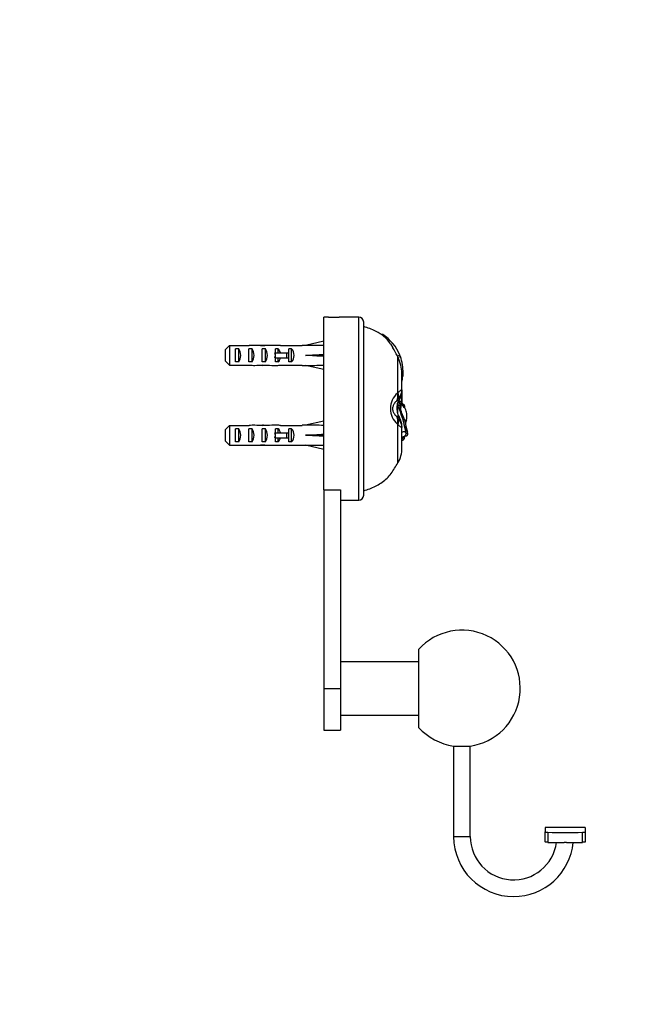
# Model space of a CAD drawing. Units: millimetres. Extents: x 0 to 744, y 0 to 1164.
# Drawn here: x 558 to 744, y 573 to 868 of the extents above; entities that cross this region are included whole.
import ezdxf
from ezdxf import colors
from ezdxf.entities.mleader import LeaderData, LeaderLine
from ezdxf.math import Vec2, Vec3

# ---------------------------------------------------------------- set-up
doc = ezdxf.new("R2010")
doc.units = ezdxf.units.MM
doc.layers.add('DV5_Défaut', color=7, linetype='Continuous')
doc.layers.add('Défaut', color=7, linetype='Continuous')

# ---------------------------------------------------------------- blocks, each defined once
blk = doc.blocks.new('_DOT')
at = {"color": 0}
blk.add_line((0, 0), (-1, 0), dxfattribs=at)
at = {"color": 0, "const_width": 0.333}
blk.add_lwpolyline([(-0.1665, 0, 1), (0.1665, 0, 1)], format="xyb", close=True, dxfattribs=at)
blk = doc.blocks.new('SE4')
at = {"layer": 'DV5_Défaut', "color": 7, "linetype": 'Continuous'}
for p, q in [((649.38, 727.29), (649.38, 779.16)), ((650.78, 779.16), (649.38, 779.16)), ((659.88, 779.16), (654, 779.16)), ((659.88, 724.16), (659.88, 779.16)), ((661.38, 725.66), (661.38, 777.66)), ((649.38, 771.91), (643.89, 770.66)), ((667.09, 773.91), (666.69, 773.92)), ((619.88, 765.93), (619.88, 769.39)), ((621.08, 770.62), (621.08, 764.7)), ((621.08, 770.62), (626.99, 770.62)), ((622.88, 765.67), (622.88, 769.64)), ((623.88, 769.64), (622.88, 769.64)), ((623.88, 765.67), (623.88, 769.64)), ((626.88, 765.67), (626.88, 769.64)), ((627.88, 769.64), (626.88, 769.64)), ((627.88, 765.67), (627.88, 769.64)), ((630.88, 765.67), (630.88, 769.64)), ((631.88, 769.64), (630.88, 769.64)), ((631.02, 770.66), (631.02, 770.49)), ((631.88, 765.67), (631.88, 769.64)), ((635.31, 770.66), (633.76, 770.66)), ((635.74, 769.64), (634.88, 769.64)), ((634.88, 768.41), (634.88, 769.64)), ((635.74, 768.41), (635.74, 769.64)), ((636.44, 770.62), (642.89, 770.62)), ((638.88, 768.41), (638.88, 769.64)), ((639.74, 769.64), (638.88, 769.64)), ((639.74, 765.67), (639.74, 769.64)), ((642.89, 770.66), (642.89, 770.62)), ((643.89, 770.66), (642.89, 770.66)), ((669.39, 771.13), (670.15, 769.92)), ((634.65, 768.41), (634.88, 768.41)), ((634.65, 766.91), (634.88, 766.91)), ((634.88, 767.66), (634.88, 768.41)), ((634.88, 768.41), (638.33, 768.41)), ((634.88, 766.91), (634.88, 767.66)), ((634.88, 765.67), (634.88, 766.91)), ((634.88, 766.91), (638.33, 766.91)), ((635.74, 765.67), (635.74, 766.91)), ((638.33, 766.91), (638.33, 768.41)), ((638.33, 768.41), (638.94, 768.41)), ((638.33, 766.91), (638.94, 766.91)), ((638.88, 765.67), (638.88, 766.91)), ((638.94, 766.91), (638.94, 768.41)), ((649.38, 767.66), (643.89, 767.66)), ((671.48, 767.49), (672.25, 767.7)), ((671.67, 767.11), (671.48, 767.48)), ((671.67, 767.11), (672.39, 767.32)), ((671.67, 756.51), (671.67, 767.11)), ((621.08, 764.7), (626.99, 764.7)), ((623.88, 765.67), (622.88, 765.67)), ((627.88, 765.67), (626.88, 765.67)), ((631.88, 765.67), (630.88, 765.67)), ((631.02, 764.66), (631.02, 764.83)), ((633.76, 764.66), (635.31, 764.66)), ((635.74, 765.67), (634.88, 765.67)), ((636.44, 764.7), (642.89, 764.7)), ((639.74, 765.67), (638.88, 765.67)), ((642.89, 764.66), (642.89, 764.7)), ((642.89, 764.66), (643.89, 764.66)), ((649.38, 763.4), (643.89, 764.66)), ((672.86, 762.26), (673.19, 762.31)), ((672.86, 762.03), (672.86, 762.26)), ((672.86, 757.05), (672.86, 762.09)), ((672.86, 762.03), (673.17, 762.08)), ((673.17, 762.08), (673.12, 761.41)), ((672.86, 753.4), (672.86, 757.05)), ((672.86, 756.95), (672.86, 753.4)), ((671.55, 754.34), (671.28, 754)), ((671.88, 754), (671.28, 754)), ((671.53, 751.66), (671.3, 751.66)), ((671.3, 751.66), (671.43, 750.62)), ((671.35, 752.27), (671.34, 752.23)), ((671.53, 752.23), (671.34, 752.23)), ((671.43, 752.67), (671.35, 752.27)), ((671.53, 752.77), (671.45, 752.77)), ((671.53, 751.66), (671.53, 752.23)), ((672.26, 752.41), (671.55, 752.92)), ((671.72, 753.62), (672.33, 752.99)), ((671.78, 753.84), (672.11, 753.85)), ((671.78, 753.84), (672.43, 753.08)), ((672.24, 751.66), (671.93, 751.78)), ((672.24, 751.44), (672.04, 751.5)), ((672.48, 753.77), (672.11, 753.85)), ((672.24, 751.66), (672.32, 751.66)), ((672.24, 751.66), (672.24, 751.44)), ((672.32, 751.66), (672.49, 751.66)), ((672.32, 751.66), (672.32, 751.66)), ((672.49, 753.08), (672.42, 753.08)), ((672.49, 751.66), (672.46, 751.85)), ((672.48, 753.77), (672.58, 753.67)), ((672.49, 752.88), (672.71, 752.87)), ((673.2, 753.03), (672.59, 753.69)), ((672.9, 753.09), (672.82, 753.09)), ((673.46, 752.08), (673.46, 752.81)), ((673.64, 751.95), (673.64, 751.85)), ((671.88, 749.31), (671.28, 749.31)), ((671.28, 749.31), (671.55, 748.98)), ((671.43, 750.62), (671.5, 750.18)), ((619.88, 741.93), (619.88, 745.39)), ((621.08, 746.62), (621.08, 740.7)), ((621.08, 746.62), (626.99, 746.62)), ((622.88, 741.67), (622.88, 745.64)), ((623.88, 745.64), (622.88, 745.64)), ((623.88, 741.67), (623.88, 745.64)), ((626.88, 741.67), (626.88, 745.64)), ((627.88, 745.64), (626.88, 745.64)), ((627.88, 741.67), (627.88, 745.64)), ((630.88, 741.67), (630.88, 745.64)), ((631.88, 745.64), (630.88, 745.64)), ((631.02, 746.66), (631.02, 746.49)), ((631.88, 741.67), (631.88, 745.64)), ((635.31, 746.66), (633.76, 746.66)), ((635.74, 745.64), (634.88, 745.64)), ((634.88, 744.41), (634.88, 745.64)), ((635.74, 744.41), (635.74, 745.64)), ((636.44, 746.62), (642.89, 746.62)), ((638.88, 744.41), (638.88, 745.64)), ((639.74, 745.64), (638.88, 745.64)), ((639.74, 741.67), (639.74, 745.64)), ((642.89, 746.66), (642.89, 746.62)), ((643.89, 746.66), (642.89, 746.66)), ((649.38, 747.91), (643.89, 746.66)), ((671.67, 735.38), (671.67, 746.8)), ((672.85, 746.27), (672.85, 746.36)), ((672.86, 739.86), (672.86, 746.26)), ((634.65, 744.41), (634.88, 744.41)), ((634.65, 742.91), (634.88, 742.91)), ((634.88, 743.66), (634.88, 744.41)), ((634.88, 744.41), (638.33, 744.41)), ((634.88, 742.91), (634.88, 743.66)), ((634.88, 741.67), (634.88, 742.91)), ((634.88, 742.91), (638.33, 742.91)), ((635.74, 741.67), (635.74, 742.91)), ((638.33, 742.91), (638.33, 744.41)), ((638.33, 744.41), (638.94, 744.41)), ((638.33, 742.91), (638.94, 742.91)), ((638.88, 741.67), (638.88, 742.91)), ((638.94, 742.91), (638.94, 744.41)), ((649.38, 743.66), (643.89, 743.66)), ((673.56, 743.25), (672.86, 742.63)), ((673.56, 743.13), (672.86, 742.52)), ((672.86, 742.06), (673.29, 742.38)), ((673.56, 743.13), (673.64, 743.13)), ((673.64, 743.42), (673.64, 743.13)), ((673.64, 743.1), (673.64, 743.4)), ((674.08, 744.17), (674.61, 744.18)), ((621.08, 740.7), (626.99, 740.7)), ((623.88, 741.67), (622.88, 741.67)), ((627.88, 741.67), (626.88, 741.67)), ((631.88, 741.67), (630.88, 741.67)), ((631.02, 740.66), (631.02, 740.83)), ((633.76, 740.66), (635.31, 740.66)), ((635.74, 741.67), (634.88, 741.67)), ((636.44, 740.7), (642.89, 740.7)), ((639.74, 741.67), (638.88, 741.67)), ((642.89, 740.66), (642.89, 740.7)), ((642.89, 740.66), (643.89, 740.66)), ((649.38, 739.4), (643.89, 740.66)), ((649.38, 727.29), (649.38, 667.66)), ((649.38, 727.29), (654.38, 727.29)), ((654.38, 727.29), (654.38, 667.66)), ((654.38, 727.29), (654.38, 727.16)), ((654.38, 724.16), (659.88, 724.16)), ((677.88, 679.37), (677.88, 655.94)), ((677.88, 675.66), (654.38, 675.66)), ((649.38, 667.66), (649.38, 655.16)), ((649.38, 667.66), (654.38, 667.66)), ((654.38, 667.66), (654.38, 655.16)), ((654.38, 659.66), (677.88, 659.66)), ((649.38, 655.16), (654.38, 655.16)), ((688.38, 650.34), (693.38, 650.34)), ((688.38, 650.34), (688.38, 623.16)), ((693.38, 623.16), (693.38, 650.34)), ((715.88, 625.89), (715.88, 624.55)), ((727.88, 625.89), (715.88, 625.89)), ((715.88, 621.54), (715.88, 624.55)), ((716.7, 624.45), (716.7, 621.44)), ((727.05, 621.44), (727.05, 624.45)), ((727.88, 625.89), (727.88, 624.55)), ((727.88, 624.55), (727.88, 621.54)), ((688.38, 623.16), (693.38, 623.16)), ((722.22, 621.39), (721.53, 621.39))]:
    blk.add_line(p, q, dxfattribs=at)
for centre, radius, start, end in [((652.38, 806.61), 27.5, 266.6212, 273.3793), ((659.88, 777.66), 1.5, 0, 90), ((661.12, 765.81), 9.83, 32.7478, 55.5092), ((660.05, 762.81), 13.14, 21.8704, 57.5978), ((622.14, 742.11), 55.48, 27.218, 30.0865), ((661.22, 761.97), 11.64, 1.399, 26.1877), ((659.99, 762.78), 13.21, 20.1236, 21.8851), ((660.07, 762.81), 13.12, 357.8336, 20.1341), ((645.92, 764.3), 27.35, 350.1221, 353.938), ((660.13, 762.8), 13.07, 356.8371, 357.8374), ((667.44, 757.11), 5.42, 328.6663, 358.4635), ((675.79, 751.66), 6.36, 132.7039, 227.2961), ((674.95, 752.23), 3.54, 149.9982, 172.9034), ((665.49, 762.56), 8.65, 313.8722, 315.6175), ((667.5, 756.99), 5.3, 325.7305, 351.9403), ((675.27, 751.64), 3.97, 171.4725, 179.711), ((668.27, 753.51), 3.27, 345.1488, 354.1459), ((755.19, 752.37), 83.66, 179.7276, 180.1002), ((743.63, 751.49), 72.1, 179.8696, 181.0887), ((674.34, 753.01), 2.79, 175.2047, 181.9258), ((710.98, 751.98), 39.44, 178.6329, 178.8416), ((639.04, 738.34), 35.56, 9.5394, 23.8771), ((696.49, 751.6), 24.24, 178.0756, 179.8641), ((698.06, 750.9), 25.82, 178.7971, 179.8175), ((674.3, 752.45), 2.04, 164.6842, 180.976), ((699.57, 750.94), 27.26, 178.4987, 180.3675), ((705.07, 751.04), 32.75, 178.9169, 180.4719), ((608.95, 743.3), 64.09, 5.8058, 7.4975), ((667.79, 747.39), 7.36, 35.4296, 48.0653), ((670.88, 749.72), 3.49, 7.5091, 33.7399), ((675.02, 751.12), 3.62, 187.9172, 209.8902), ((676.15, 751.66), 4.85, 196.6074, 212.9817), ((667.5, 746.33), 5.3, 8.0584, 34.2708), ((667.37, 746.19), 5.49, 1.7152, 31.1223), ((686.81, 744.42), 13.18, 162.7866, 168.3619), ((667.61, 749.79), 6.75, 347.5349, 3.2817), ((665.49, 740.75), 8.65, 44.3825, 46.1278), ((699.57, 752.15), 26.16, 189.9603, 196.8615), ((671.67, 743.22), 1.89, 357.4814, 1.1229), ((663.81, 739.86), 9.05, 330.2492, 0), ((659.88, 725.66), 1.5, 270, 0), ((690.88, 667.66), 17.5, 278.2132, 137.9754), ((690.88, 667.66), 17.5, 222.0246, 261.7868), ((721.88, 916.31), 291.9, 268.9845, 271.0165), ((706.38, 623.16), 18, 180, 270), ((706.38, 623.16), 13, 180, 352.2182), ((706.38, 623.16), 18, 270, 354.3889), ((721.88, 910.32), 288.93, 268.974, 269.9314), ((721.88, 910.3), 288.91, 270.0685, 271.027)]:
    blk.add_arc(centre, radius, start, end, dxfattribs=at)
for centre, major_axis, ratio, start_param, end_param in [((622.17, 767.66), (0, 3), 0.760351, 3.989655, 5.435123), ((628.74, 767.66), (-10.51, 0), 0.285569, 4.712389, 4.879837), ((626.17, 767.66), (0, 3), 0.760351, 3.989655, 5.435123), ((628.74, 767.66), (6.74, 0), 0.445101, 1.230959, 1.570796), ((631.2, 767.66), (-6.74, 0), 0.445101, 4.738067, 4.895847), ((633.76, 767.66), (-8.33, 0), 0.359989, 4.712389, 5.052226), ((630.81, 767.66), (8.33, 0), 0.359989, 1.39272, 1.545119), ((630.17, 767.66), (0, 3), 0.760351, 3.989655, 5.435123), ((635.31, 767.66), (-6.74, 0), 0.445101, 4.544941, 4.712389), ((633.54, 767.66), (0, 3), 0.976011, 4.965069, 5.435123), ((637.54, 767.66), (0, 3), 0.976011, 3.989655, 5.435123), ((630.76, 767.66), (51.94, 0.76), 0.055876, 1.20343, 1.314474), ((627.82, 767.66), (-7.06, 0), 0.425017, 3.141593, 3.394273), ((627.82, 767.66), (7.06, 0), 0.425017, 6.030505, 6.283185), ((633.54, 767.66), (0, 3), 0.976011, 3.989655, 4.459709), ((630.76, 767.66), (51.94, 2.9), 0.014553, -1.316105, -1.205061), ((630.76, 767.66), (51.94, -2.9), 0.014553, 1.205061, 1.316105), ((628.74, 767.66), (-10.51, 0), 0.285569, 1.403348, 1.570796), ((628.74, 767.66), (6.74, 0), 0.445101, 4.712389, 5.052226), ((631.2, 767.66), (-6.74, 0), 0.445101, 1.387338, 1.545119), ((633.76, 767.66), (-8.33, 0), 0.359989, 1.230959, 1.570796), ((630.81, 767.66), (8.33, 0), 0.359989, 4.738067, 4.890466), ((635.31, 767.66), (-6.74, 0), 0.445101, 1.570796, 1.738244), ((630.76, 767.66), (51.94, -0.76), 0.055876, -1.314474, -1.20343), ((669.74, 757.04), (-3.12, 0.06), 0.951305, 2.890562, 3.159531), ((668.8, 755.88), (2.23, -2.18), 0.820138, 0.153627, 1.031491), ((668.96, 756.05), (2.36, -2.04), 0.820723, 0.156953, 0.97738), ((669.39, 755.88), (-2.68, 1.59), 0.927619, 3.023207, 3.14292), ((668.8, 747.44), (2.23, 2.18), 0.820138, 5.251695, 6.129559), ((668.96, 747.26), (2.36, 2.04), 0.820723, 5.305806, 6.126232), ((669.39, 747.44), (-2.68, -1.59), 0.927619, 3.141704, 3.259978), ((622.17, 743.66), (0, 3), 0.760351, 3.989655, 5.435123), ((628.74, 743.66), (-10.51, 0), 0.285569, 4.712389, 4.879837), ((626.17, 743.66), (0, 3), 0.760351, 3.989655, 5.435123), ((628.74, 743.66), (-6.74, 0), 0.445101, 4.372552, 4.712389), ((631.2, 743.66), (-6.74, 0), 0.445101, 4.738067, 4.895847), ((633.76, 743.66), (-8.33, 0), 0.359989, 4.712389, 5.052226), ((630.81, 743.66), (8.33, 0), 0.359989, 1.39272, 1.545119), ((630.17, 743.66), (0, 3), 0.760351, 3.989655, 5.435123), ((635.31, 743.66), (-6.74, 0), 0.445101, 4.544941, 4.712389), ((633.54, 743.66), (0, 3), 0.976011, 4.965069, 5.435123), ((637.54, 743.66), (0, 3), 0.976011, 3.989655, 5.435123), ((630.76, 743.66), (51.94, 0.76), 0.055876, 1.20343, 1.314474), ((669.74, 746.28), (-3.12, -0.06), 0.951305, 3.123654, 3.392623), ((627.82, 743.66), (-7.06, 0), 0.425017, 3.141593, 3.394273), ((627.82, 743.66), (7.06, 0), 0.425017, 6.030505, 6.283185), ((633.54, 743.66), (0, 3), 0.976011, 3.989655, 4.459709), ((630.76, 743.66), (51.94, 2.9), 0.014553, -1.316105, -1.205061), ((630.76, 743.66), (51.94, -2.9), 0.014553, 1.205061, 1.316105), ((628.74, 743.66), (-10.51, 0), 0.285569, 1.403348, 1.570796), ((628.74, 743.66), (6.74, 0), 0.445101, 4.712389, 5.052226), ((631.2, 743.66), (-6.74, 0), 0.445101, 1.387338, 1.545119), ((633.76, 743.66), (-8.33, 0), 0.359989, 1.230959, 1.570796), ((630.81, 743.66), (8.33, 0), 0.359989, 4.738067, 4.890466), ((635.31, 743.66), (-6.74, 0), 0.445101, 1.570796, 1.738244), ((630.76, 743.66), (51.94, -0.76), 0.055876, -1.314474, -1.20343), ((721.88, 332.56), (0, -288.86), 0.101959, 3.129868, 3.153317)]:
    blk.add_ellipse(centre, major_axis=major_axis, ratio=ratio, start_param=start_param, end_param=end_param, dxfattribs=at)
for points, knots in [([(666.68, 773.9), (666.2, 774.21), (665.29, 774.8), (663.64, 775.54), (662.28, 776.06), (661.54, 776.26), (661.38, 776.31)], [0, 0, 0, 0, 0.2659455, 0.5899348, 0.9119796, 1, 1, 1, 1]), ([(671.67, 756.51), (671.86, 756.65), (672.02, 756.77), (672.31, 757), (672.43, 757.11), (672.63, 757.27), (672.72, 757.32), (672.8, 757.3), (672.82, 757.27), (672.85, 757.18), (672.86, 757.11), (672.86, 757.03)], [0, 0, 0, 0, 0.25, 0.25, 0.5, 0.5, 0.75, 0.75, 0.875, 0.875, 1, 1, 1, 1]), ([(671.28, 754), (671.05, 753.81), (670.82, 753.58), (670.47, 753.09), (670.35, 752.9), (670.15, 752.4), (670.05, 752.06), (670.05, 751.27), (670.14, 750.93), (670.35, 750.42), (670.47, 750.23), (670.82, 749.73), (671.05, 749.5), (671.28, 749.31)], [0, 0, 0, 0, 0.25, 0.25, 0.375, 0.375, 0.5, 0.5, 0.625, 0.625, 0.75, 0.75, 1, 1, 1, 1]), ([(671.5, 753.05), (671.5, 753.05), (671.51, 753.06), (671.52, 753.13), (671.57, 753.28), (671.61, 753.39), (671.7, 753.58), (671.82, 753.84), (671.97, 754.11), (672.04, 754.24), (672.08, 754.29)], [0, 0, 0, 0, 0.091497, 0.204454, 0.30177, 0.412784, 0.527024, 0.676902, 0.875253, 1, 1, 1, 1]), ([(672.75, 756.24), (672.76, 756.35), (672.76, 756.41), (672.73, 756.44), (672.71, 756.4), (672.65, 756.27), (672.61, 756.19), (672.52, 755.99), (672.47, 755.88), (672.31, 755.55), (672.19, 755.31), (671.9, 754.82), (671.73, 754.58), (671.55, 754.34)], [0, 0, 0, 0, 0.125, 0.125, 0.25, 0.25, 0.375, 0.375, 0.5, 0.5, 0.75, 0.75, 1, 1, 1, 1]), ([(672.32, 751.66), (672.32, 751.88), (672.32, 752.08), (672.33, 752.36), (672.33, 752.43), (672.34, 752.55), (672.34, 752.59), (672.34, 752.66), (672.35, 752.69), (672.35, 752.76), (672.36, 752.78), (672.36, 752.84), (672.37, 752.86), (672.38, 752.91), (672.38, 752.93), (672.39, 752.97), (672.4, 752.98), (672.42, 753.03), (672.43, 753.05), (672.46, 753.07), (672.48, 753.08), (672.5, 753.08)], [0, 0, 0, 0, 0.25, 0.25, 0.375, 0.375, 0.4375, 0.4375, 0.5, 0.5, 0.5625, 0.5625, 0.625, 0.625, 0.6875, 0.6875, 0.75, 0.75, 0.875, 0.875, 1, 1, 1, 1]), ([(672.49, 752.88), (672.45, 752.88), (672.43, 752.85), (672.39, 752.77), (672.38, 752.73), (672.37, 752.67), (672.37, 752.65), (672.36, 752.6), (672.36, 752.58), (672.35, 752.49), (672.34, 752.44), (672.34, 752.31), (672.33, 752.24), (672.33, 752.01), (672.32, 751.85), (672.32, 751.66)], [0, 0, 0, 0, 0.25, 0.25, 0.375, 0.375, 0.4375, 0.4375, 0.5, 0.5, 0.625, 0.625, 0.75, 0.75, 1, 1, 1, 1]), ([(672.43, 753.08), (672.41, 753.08), (672.39, 753.08), (672.37, 753.05), (672.36, 753.05), (672.34, 753.02), (672.34, 753.01), (672.33, 752.99)], [0, 0, 0, 0, 0.5, 0.5, 0.75, 0.75, 1, 1, 1, 1]), ([(672.83, 753.09), (672.78, 753.09), (672.68, 753.1), (672.55, 753.09), (672.47, 753.08), (672.43, 753.08)], [0, 0, 0, 0, 0.3357449, 0.7006802, 1, 1, 1, 1]), ([(672.71, 752.87), (672.69, 752.87), (672.67, 752.85), (672.63, 752.75), (672.61, 752.68), (672.57, 752.51), (672.55, 752.4), (672.51, 752.15), (672.48, 752), (672.46, 751.85)], [0, 0, 0, 0, 0.25, 0.25, 0.5, 0.5, 0.75, 0.75, 1, 1, 1, 1]), ([(672.5, 753.08), (672.51, 753.08), (672.53, 753.08), (672.57, 753.08), (672.59, 753.08), (672.63, 753.09), (672.65, 753.09), (672.68, 753.09), (672.69, 753.09), (672.72, 753.09), (672.73, 753.09), (672.75, 753.09), (672.76, 753.09), (672.79, 753.09), (672.8, 753.09), (672.82, 753.09), (672.83, 753.09), (672.86, 753.09), (672.87, 753.09), (672.89, 753.09), (672.9, 753.09), (672.93, 753.09), (672.94, 753.09), (672.96, 753.08), (672.98, 753.08), (673, 753.08), (673.01, 753.08), (673.03, 753.07), (673.05, 753.07), (673.06, 753.07), (673.07, 753.07), (673.08, 753.07), (673.09, 753.07), (673.1, 753.06), (673.11, 753.06), (673.13, 753.05), (673.13, 753.05), (673.14, 753.05), (673.14, 753.05), (673.15, 753.05), (673.15, 753.05), (673.17, 753.04), (673.19, 753.04), (673.23, 753.02), (673.24, 753.01), (673.26, 753), (673.26, 753), (673.27, 753), (673.27, 753), (673.27, 753), (673.27, 753), (673.28, 752.99), (673.29, 752.98), (673.31, 752.97), (673.32, 752.97), (673.35, 752.95), (673.36, 752.93), (673.41, 752.88), (673.44, 752.85), (673.46, 752.81)], [0, 0, 0, 0, 0.0625, 0.0625, 0.125, 0.125, 0.1875, 0.1875, 0.21875, 0.21875, 0.25, 0.25, 0.28125, 0.28125, 0.3125, 0.3125, 0.34375, 0.34375, 0.375, 0.375, 0.40625, 0.40625, 0.4375, 0.4375, 0.46875, 0.46875, 0.5, 0.5, 0.53125, 0.53125, 0.546875, 0.546875, 0.5625, 0.5625, 0.59375, 0.59375, 0.609375, 0.609375, 0.617188, 0.617188, 0.625, 0.625, 0.6875, 0.6875, 0.71875, 0.71875, 0.734375, 0.734375, 0.742188, 0.742188, 0.75, 0.75, 0.78125, 0.78125, 0.8125, 0.8125, 0.875, 0.875, 1, 1, 1, 1]), ([(672.54, 751.13), (672.57, 750.97), (672.61, 750.81), (672.74, 750.33), (672.87, 750.02), (673.14, 749.42), (673.28, 749.12), (673.52, 748.57), (673.62, 748.32), (673.74, 747.92), (673.77, 747.76), (673.8, 747.61)], [0, 0, 0, 0, 0.132741, 0.132741, 0.39171, 0.39171, 0.650679, 0.650679, 0.868981, 0.868981, 1, 1, 1, 1]), ([(673.46, 752.81), (673.48, 752.79), (673.5, 752.75), (673.53, 752.69), (673.56, 752.62), (673.58, 752.54), (673.6, 752.44), (673.62, 752.31), (673.63, 752.15), (673.64, 752.02), (673.64, 751.95)], [0, 0, 0, 0, 0.101907, 0.202641, 0.302215, 0.400645, 0.497946, 0.656335, 0.823669, 1, 1, 1, 1]), ([(671.55, 748.98), (671.74, 748.74), (671.9, 748.49), (672.19, 748.01), (672.31, 747.77), (672.47, 747.44), (672.52, 747.33), (672.61, 747.13), (672.65, 747.04), (672.69, 746.95), (672.71, 746.92), (672.73, 746.89), (672.74, 746.88), (672.75, 746.9), (672.76, 746.92), (672.76, 746.98), (672.75, 747.02), (672.75, 747.07)], [0, 0, 0, 0, 0.25, 0.25, 0.5, 0.5, 0.625, 0.625, 0.75, 0.75, 0.8125, 0.8125, 0.875, 0.875, 0.9375, 0.9375, 1, 1, 1, 1]), ([(672.86, 746.29), (672.86, 746.2), (672.85, 746.14), (672.82, 746.05), (672.8, 746.02), (672.74, 746.01), (672.71, 746.02), (672.63, 746.06), (672.58, 746.09), (672.43, 746.21), (672.31, 746.31), (672.02, 746.54), (671.86, 746.67), (671.67, 746.8)], [0, 0, 0, 0, 0.125, 0.125, 0.25, 0.25, 0.375, 0.375, 0.5, 0.5, 0.75, 0.75, 1, 1, 1, 1]), ([(674.61, 744.18), (674.6, 744.31), (674.56, 744.46), (674.45, 744.82), (674.37, 745.02), (674.11, 745.64), (673.89, 746.11), (673.65, 746.64), (673.62, 746.69), (673.6, 746.75)], [0, 0, 0, 0, 0.236597, 0.236597, 0.473195, 0.473195, 0.946389, 0.946389, 1, 1, 1, 1]), ([(672.82, 743.13), (672.87, 743.13), (672.92, 743.14), (672.97, 743.14), (673.08, 743.16), (673.2, 743.2), (673.32, 743.25), (673.42, 743.29), (673.53, 743.35), (673.62, 743.41), (673.7, 743.47), (673.78, 743.54), (673.84, 743.6), (673.91, 743.67), (673.96, 743.75), (674.01, 743.82), (674.05, 743.9), (674.08, 743.98), (674.1, 744.06), (674.11, 744.14), (674.11, 744.22), (674.09, 744.3), (674.07, 744.38), (674.03, 744.46), (673.97, 744.52), (673.91, 744.58), (673.82, 744.63), (673.73, 744.66), (673.63, 744.7), (673.52, 744.71), (673.41, 744.71), (673.3, 744.7), (673.18, 744.68), (673.06, 744.64), (672.98, 744.61), (672.9, 744.58), (672.82, 744.53)], [0, 0, 0, 0, 0.042491, 0.042491, 0.042491, 0.139653, 0.139653, 0.139653, 0.221997, 0.221997, 0.221997, 0.29639, 0.29639, 0.29639, 0.371439, 0.371439, 0.371439, 0.452891, 0.452891, 0.452891, 0.543292, 0.543292, 0.543292, 0.641514, 0.641514, 0.641514, 0.743007, 0.743007, 0.743007, 0.842333, 0.842333, 0.842333, 0.936242, 0.936242, 0.936242, 1, 1, 1, 1]), ([(673.17, 742.28), (673.17, 742.28), (673.18, 742.28), (673.18, 742.28), (673.19, 742.28), (673.21, 742.29), (673.23, 742.29), (673.25, 742.3), (673.26, 742.3), (673.27, 742.31), (673.28, 742.31), (673.3, 742.32), (673.32, 742.33), (673.34, 742.34), (673.35, 742.35), (673.38, 742.37), (673.39, 742.38), (673.42, 742.4), (673.43, 742.41), (673.45, 742.43), (673.46, 742.44), (673.48, 742.47), (673.49, 742.48), (673.51, 742.51), (673.52, 742.52), (673.53, 742.55), (673.54, 742.57), (673.58, 742.65), (673.6, 742.73), (673.63, 742.91), (673.64, 743.02), (673.64, 743.13)], [0, 0, 0, 0, 0.005327, 0.005327, 0.03221, 0.03221, 0.085976, 0.085976, 0.112859, 0.112859, 0.139742, 0.139742, 0.193508, 0.193508, 0.247274, 0.247274, 0.301041, 0.301041, 0.354807, 0.354807, 0.408573, 0.408573, 0.462339, 0.462339, 0.516105, 0.516105, 0.569871, 0.569871, 0.784936, 0.784936, 1, 1, 1, 1]), ([(673.56, 743.13), (673.56, 743.03), (673.55, 742.93), (673.53, 742.81), (673.52, 742.77), (673.5, 742.69), (673.49, 742.66), (673.47, 742.61), (673.47, 742.6), (673.45, 742.57), (673.45, 742.55), (673.43, 742.53), (673.42, 742.51), (673.4, 742.49), (673.4, 742.48), (673.38, 742.46), (673.37, 742.45), (673.35, 742.43), (673.34, 742.42), (673.32, 742.4), (673.31, 742.39), (673.3, 742.38)], [0, 0, 0, 0, 0.267358, 0.267358, 0.401037, 0.401037, 0.534716, 0.534716, 0.601556, 0.601556, 0.668395, 0.668395, 0.735235, 0.735235, 0.802074, 0.802074, 0.868914, 0.868914, 0.935753, 0.935753, 1, 1, 1, 1]), ([(673.77, 743.53), (673.98, 743.5), (674.16, 743.5), (674.35, 743.54), (674.4, 743.57), (674.5, 743.64), (674.53, 743.68), (674.62, 743.84), (674.63, 743.98), (674.61, 744.18)], [0, 0, 0, 0, 0.330932, 0.330932, 0.498199, 0.498199, 0.665466, 0.665466, 1, 1, 1, 1]), ([(661.38, 727.01), (661.54, 727.05), (662.28, 727.26), (663.65, 727.78), (665.36, 728.56), (666.98, 729.55), (668.42, 730.75), (669.62, 732.19), (670.7, 733.78), (671.31, 734.78), (671.67, 735.38)], [0, 0, 0, 0, 0.037606, 0.175278, 0.313782, 0.45147, 0.587639, 0.723817, 0.861615, 1, 1, 1, 1]), ([(715.88, 624.55), (715.88, 624.53), (715.96, 624.5), (716.26, 624.47), (716.47, 624.46), (716.7, 624.45)], [0, 0, 0, 0, 0.5, 0.5, 1, 1, 1, 1]), ([(727.05, 624.45), (727.29, 624.46), (727.5, 624.47), (727.8, 624.5), (727.88, 624.53), (727.88, 624.55)], [0, 0, 0, 0, 0.5, 0.5, 1, 1, 1, 1]), ([(716.7, 621.44), (716.47, 621.44), (716.26, 621.45), (715.96, 621.49), (715.88, 621.51), (715.88, 621.54)], [0, 0, 0, 0, 0.5, 0.5, 1, 1, 1, 1]), ([(727.88, 621.54), (727.88, 621.51), (727.8, 621.49), (727.5, 621.45), (727.29, 621.44), (727.05, 621.44)], [0, 0, 0, 0, 0.5, 0.5, 1, 1, 1, 1])]:
    blk.add_open_spline(points, degree=3, knots=knots, dxfattribs=at)
for points in [[(619.88, 769.39), (620.27, 769.8), (620.68, 770.21), (621.08, 770.62)], [(619.88, 765.93), (620.27, 765.52), (620.68, 765.11), (621.08, 764.7)], [(619.88, 745.39), (620.27, 745.8), (620.68, 746.21), (621.08, 746.62)], [(673.55, 743.37), (673.55, 743.33), (673.56, 743.29), (673.56, 743.25)], [(673.64, 743.13), (673.64, 743.22), (673.63, 743.31), (673.63, 743.4)], [(619.88, 741.93), (620.27, 741.52), (620.68, 741.11), (621.08, 740.7)]]:
    blk.add_open_spline(points, degree=3, dxfattribs=at)

msp = doc.modelspace()

# ---------------------------------------------------------------- block references
at = {"layer": 'Défaut'}
msp.add_blockref('SE4', (0, 0), dxfattribs=at)

# ---------------------------------------------------------------- leaders
at = {"layer": 'Défaut', "color": 7, "linetype": 'Continuous'}
ml = msp.add_multileader_mtext('Standard', dxfattribs=at)
ml.set_content('{\\pxsm0.9;\\fSolid Edge ISO|b1||i0||c0|p34;\\W1.;13/09/2016\\P}', color=256)
ml.set_leader_properties()
ml.set_arrow_properties(name='DOT')
ml.build(insert=Vec2(0, 0))
ml.multileader.update_dxf_attribs({"leader_type": 0, "dogleg_length": 0, "arrow_head_size": 12})
ctx = ml.context
ctx.base_point, ctx.char_height, ctx.arrow_head_size, ctx.landing_gap_size = Vec3(656.6, 1156.97), 12, 12, 4.2
notes = []
notes.append((ctx, [(0, (0, 0, 0), (0, 0), (1, 0), 1, [])]))
ctx.mtext.insert = Vec3(658.6, 1163.09)
for ctx, leaders in notes:
    for number, flags, end, landing, length, lines in leaders:
        leader = LeaderData()
        leader.index, (leader.has_last_leader_line, leader.has_dogleg_vector, leader.attachment_direction) = number, flags
        leader.last_leader_point, leader.dogleg_vector, leader.dogleg_length = Vec3(end), Vec3(landing), length
        for number, points, colour, breaks in lines:
            line = LeaderLine()
            line.index, line.vertices, line.color, line.breaks = number, Vec3.list(points), colors.encode_raw_color(colour), breaks
            leader.lines.append(line)
        ctx.leaders.append(leader)

doc.saveas('drawing.dxf')
